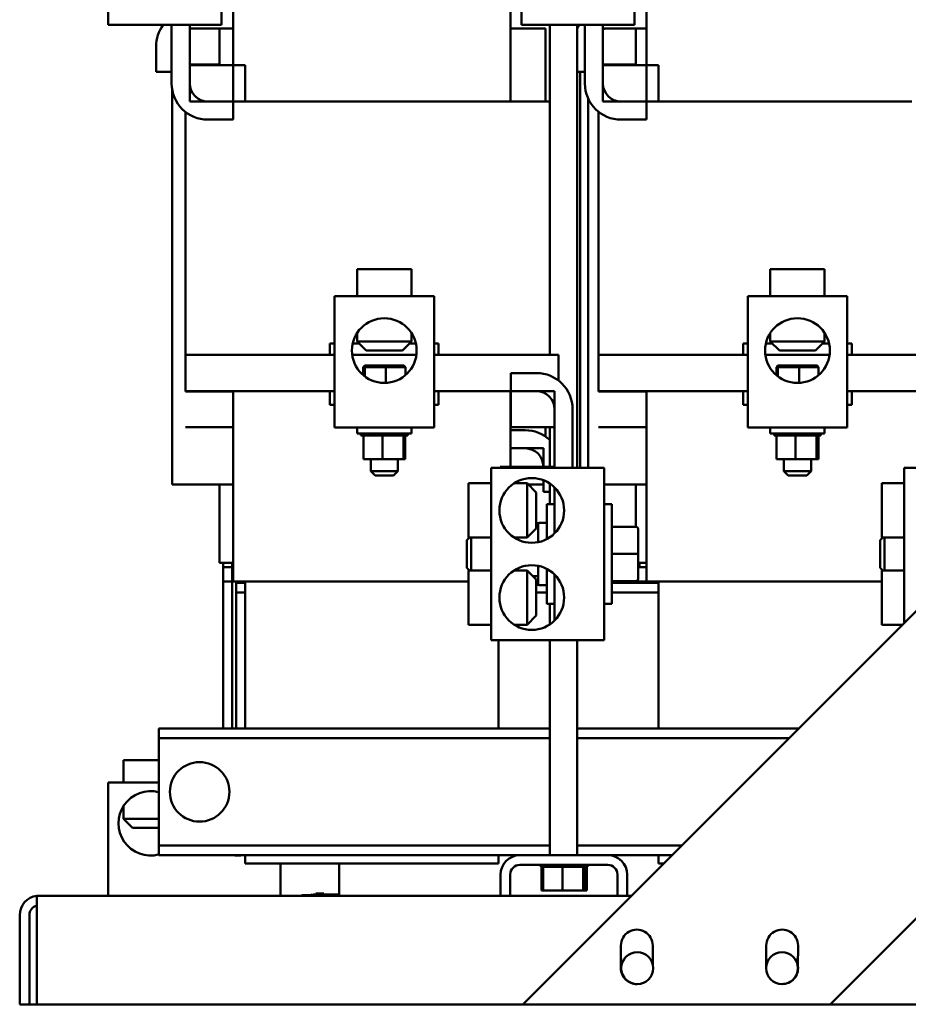
# Model space of a CAD drawing. Units: inches. Extents: x 4 to 172, y 2 to 134.
# Drawn here: x 99 to 112, y 33 to 47 of the extents above; entities that cross this region are included whole.
import ezdxf

# ---------------------------------------------------------------- set-up
doc = ezdxf.new("R2010")
doc.units = ezdxf.units.IN
doc.header["$LTSCALE"] = 8
doc.header["$MEASUREMENT"] = 0
doc.layers.add('Visible (ANSI)', color=7, linetype='Continuous', lineweight=50)

msp = doc.modelspace()

# ---------------------------------------------------------------- linework, layer by layer
at = {"layer": 'Visible (ANSI)'}
for p, q in [((106.386, 33.102), (123.436, 50.152)), ((100.66, 49.014), (100.66, 46.63)), ((102.222, 46.63), (102.222, 49.014)), ((106.367, 49.014), (106.367, 46.63)), ((107.929, 46.63), (107.929, 49.014)), ((102.386, 46.822), (102.386, 46.072)), ((106.216, 45.572), (106.216, 46.822)), ((108.093, 46.822), (108.093, 46.072)), ((100.66, 46.63), (102.222, 46.63)), ((101.535, 45.822), (101.535, 46.63)), ((101.785, 46.63), (101.785, 45.822)), ((101.785, 46.582), (102.195, 46.582)), ((102.386, 46.582), (101.82, 46.582)), ((102.195, 46.582), (102.195, 46.082)), ((106.216, 46.582), (106.567, 46.582)), ((106.367, 46.63), (107.929, 46.63)), ((106.69, 46.582), (106.567, 46.582)), ((106.69, 46.582), (106.7, 46.582)), ((106.7, 45.572), (106.7, 46.582)), ((106.759, 42.072), (106.759, 46.63)), ((107.134, 40.514), (107.134, 46.63)), ((107.242, 45.822), (107.242, 46.63)), ((107.492, 46.63), (107.492, 45.822)), ((107.492, 46.582), (107.945, 46.582)), ((108.093, 46.582), (107.57, 46.582)), ((107.945, 46.582), (107.945, 46.082)), ((101.32, 45.982), (101.32, 46.332)), ((101.535, 45.982), (101.32, 45.982)), ((102.195, 46.082), (101.785, 46.082)), ((101.785, 46.072), (101.785, 45.572)), ((102.386, 46.072), (101.785, 46.072)), ((102.386, 46.072), (102.551, 46.072)), ((102.386, 45.572), (102.386, 46.072)), ((102.551, 46.072), (102.551, 45.572)), ((107.242, 45.982), (107.134, 45.982)), ((107.177, 45.982), (107.177, 40.514)), ((107.945, 46.082), (107.492, 46.082)), ((107.492, 46.072), (107.492, 45.572)), ((108.093, 46.072), (107.492, 46.072)), ((108.093, 46.072), (108.258, 46.072)), ((108.093, 45.572), (108.093, 46.072)), ((108.258, 46.072), (108.258, 45.572)), ((123.436, 45.91), (110.629, 33.102)), ((101.54, 40.282), (101.54, 45.753)), ((101.785, 45.572), (102.386, 45.572)), ((102.035, 45.572), (102.385, 45.572)), ((102.385, 45.572), (102.385, 45.322)), ((102.386, 45.572), (102.551, 45.572)), ((106.051, 45.572), (102.551, 45.572)), ((106.051, 45.572), (106.742, 45.572)), ((106.759, 45.572), (106.742, 45.572)), ((107.29, 40.514), (107.29, 45.609)), ((107.492, 45.572), (108.093, 45.572)), ((107.742, 45.572), (108.092, 45.572)), ((108.092, 45.572), (108.092, 45.322)), ((108.093, 45.572), (108.258, 45.572)), ((111.758, 45.572), (108.258, 45.572)), ((101.725, 45.43), (101.725, 42.072)), ((107.432, 45.43), (107.432, 42.072)), ((102.385, 45.322), (102.035, 45.322)), ((108.092, 45.322), (107.742, 45.322)), ((104.097, 43.257), (104.847, 43.257)), ((104.097, 42.882), (104.097, 43.257)), ((104.847, 42.882), (104.847, 43.257)), ((109.804, 43.257), (110.554, 43.257)), ((109.804, 42.882), (109.804, 43.257)), ((110.554, 42.882), (110.554, 43.257)), ((105.159, 42.882), (103.784, 42.882)), ((103.784, 41.07), (103.784, 42.882)), ((105.159, 41.07), (105.159, 42.882)), ((110.867, 42.882), (109.492, 42.882)), ((109.492, 41.07), (109.492, 42.882)), ((110.867, 41.07), (110.867, 42.882)), ((104.097, 42.375), (104.097, 42.257)), ((104.847, 42.375), (104.847, 42.257)), ((109.804, 42.375), (109.804, 42.257)), ((110.554, 42.375), (110.554, 42.257)), ((103.722, 42.232), (103.722, 42.072)), ((103.784, 42.232), (103.722, 42.232)), ((104.122, 42.232), (104.037, 42.232)), ((104.097, 42.257), (104.847, 42.257)), ((104.222, 42.132), (104.097, 42.257)), ((104.722, 42.132), (104.847, 42.257)), ((104.907, 42.232), (104.822, 42.232)), ((105.222, 42.232), (105.159, 42.232)), ((105.222, 42.232), (105.222, 42.072)), ((109.429, 42.232), (109.429, 42.072)), ((109.492, 42.232), (109.429, 42.232)), ((109.829, 42.232), (109.744, 42.232)), ((109.804, 42.257), (110.554, 42.257)), ((109.929, 42.132), (109.804, 42.257)), ((110.429, 42.132), (110.554, 42.257)), ((110.614, 42.232), (110.529, 42.232)), ((110.929, 42.232), (110.867, 42.232)), ((110.929, 42.232), (110.929, 42.072)), ((102.926, 42.072), (101.725, 42.072)), ((101.725, 41.572), (101.725, 42.072)), ((102.926, 42.072), (103.784, 42.072)), ((104.029, 42.072), (104.914, 42.072)), ((104.722, 42.132), (104.222, 42.132)), ((105.159, 42.072), (105.676, 42.072)), ((106.877, 42.072), (105.676, 42.072)), ((106.877, 41.719), (106.877, 42.072)), ((108.633, 42.072), (107.432, 42.072)), ((107.432, 41.572), (107.432, 42.072)), ((108.633, 42.072), (109.492, 42.072)), ((109.737, 42.072), (110.622, 42.072)), ((110.429, 42.132), (109.929, 42.132)), ((110.867, 42.072), (111.383, 42.072)), ((112.584, 42.072), (111.383, 42.072)), ((104.201, 41.925), (104.181, 41.905)), ((104.181, 41.905), (104.202, 41.905)), ((104.181, 41.794), (104.181, 41.905)), ((104.222, 41.925), (104.201, 41.925)), ((104.222, 41.925), (104.202, 41.905)), ((104.202, 41.905), (104.494, 41.905)), ((104.202, 41.776), (104.202, 41.905)), ((104.492, 41.925), (104.222, 41.925)), ((104.742, 41.925), (104.492, 41.925)), ((104.492, 41.925), (104.494, 41.905)), ((104.494, 41.905), (104.763, 41.905)), ((104.494, 41.686), (104.494, 41.905)), ((104.742, 41.925), (104.763, 41.905)), ((104.763, 41.794), (104.763, 41.905)), ((109.909, 41.925), (109.888, 41.905)), ((109.888, 41.905), (109.91, 41.905)), ((109.888, 41.794), (109.888, 41.905)), ((109.929, 41.925), (109.909, 41.925)), ((109.929, 41.925), (109.91, 41.905)), ((109.91, 41.905), (110.201, 41.905)), ((109.91, 41.776), (109.91, 41.905)), ((110.199, 41.925), (109.929, 41.925)), ((110.45, 41.925), (110.199, 41.925)), ((110.199, 41.925), (110.201, 41.905)), ((110.201, 41.905), (110.47, 41.905)), ((110.201, 41.686), (110.201, 41.905)), ((110.45, 41.925), (110.47, 41.905)), ((110.47, 41.794), (110.47, 41.905)), ((106.222, 41.822), (106.572, 41.822)), ((106.222, 41.572), (106.222, 41.822)), ((101.725, 41.568), (101.725, 41.572)), ((101.725, 41.572), (102.926, 41.572)), ((101.725, 41.568), (102.386, 41.568)), ((102.386, 41.572), (102.386, 38.942)), ((103.722, 41.572), (102.926, 41.572)), ((103.784, 41.572), (103.722, 41.572)), ((103.722, 41.572), (103.722, 41.382)), ((105.222, 41.572), (105.159, 41.572)), ((105.676, 41.572), (105.222, 41.572)), ((105.222, 41.572), (105.222, 41.382)), ((105.676, 41.572), (106.221, 41.572)), ((106.216, 40.524), (106.216, 41.572)), ((106.221, 41.572), (106.822, 41.572)), ((106.221, 41.072), (106.221, 41.572)), ((106.572, 41.572), (106.222, 41.572)), ((106.822, 41.572), (106.822, 41.072)), ((107.432, 41.568), (107.432, 41.572)), ((107.432, 41.572), (108.633, 41.572)), ((107.432, 41.568), (108.093, 41.568)), ((108.093, 41.572), (108.093, 38.942)), ((109.429, 41.572), (108.633, 41.572)), ((109.492, 41.572), (109.429, 41.572)), ((109.429, 41.572), (109.429, 41.382)), ((110.929, 41.572), (110.867, 41.572)), ((111.383, 41.572), (110.929, 41.572)), ((110.929, 41.572), (110.929, 41.382)), ((111.383, 41.572), (111.928, 41.572)), ((103.784, 41.382), (103.722, 41.382)), ((105.222, 41.382), (105.159, 41.382)), ((109.492, 41.382), (109.429, 41.382)), ((110.929, 41.382), (110.867, 41.382)), ((106.822, 40.524), (106.822, 41.322)), ((107.072, 41.322), (107.072, 40.514)), ((101.725, 41.073), (102.386, 41.073)), ((101.725, 41.072), (101.725, 41.073)), ((102.386, 41.072), (101.725, 41.072)), ((102.386, 41.072), (101.725, 41.072)), ((101.725, 41.072), (101.725, 41.072)), ((106.221, 41.072), (106.216, 41.072)), ((106.822, 41.072), (106.221, 41.072)), ((106.7, 40.946), (106.7, 41.072)), ((106.759, 40.524), (106.759, 41.072)), ((107.432, 41.073), (108.093, 41.073)), ((107.432, 41.072), (107.432, 41.073)), ((108.093, 41.072), (107.432, 41.072)), ((108.093, 41.072), (107.432, 41.072)), ((107.432, 41.072), (107.432, 41.072)), ((105.159, 41.07), (103.784, 41.07)), ((104.097, 41.07), (104.097, 40.985)), ((104.847, 40.985), (104.097, 40.985)), ((104.149, 40.959), (104.149, 40.985)), ((104.149, 40.959), (104.153, 40.959)), ((104.153, 40.959), (104.153, 40.985)), ((104.154, 40.959), (104.153, 40.959)), ((104.154, 40.959), (104.154, 40.985)), ((104.154, 40.959), (104.169, 40.959)), ((104.169, 40.959), (104.169, 40.985)), ((104.17, 40.959), (104.169, 40.959)), ((104.17, 40.959), (104.17, 40.985)), ((104.17, 40.959), (104.183, 40.959)), ((104.197, 40.959), (104.183, 40.959)), ((104.183, 40.63), (104.183, 40.959)), ((104.197, 40.959), (104.197, 40.985)), ((104.199, 40.959), (104.197, 40.959)), ((104.199, 40.959), (104.199, 40.985)), ((104.199, 40.959), (104.236, 40.959)), ((104.236, 40.959), (104.236, 40.985)), ((104.238, 40.959), (104.236, 40.959)), ((104.238, 40.959), (104.238, 40.985)), ((104.238, 40.959), (104.283, 40.959)), ((104.283, 40.959), (104.283, 40.985)), ((104.286, 40.959), (104.283, 40.959)), ((104.286, 40.959), (104.286, 40.985)), ((104.286, 40.959), (104.338, 40.959)), ((104.338, 40.959), (104.338, 40.985)), ((104.341, 40.959), (104.338, 40.959)), ((104.341, 40.959), (104.341, 40.985)), ((104.341, 40.959), (104.398, 40.959)), ((104.398, 40.959), (104.398, 40.985)), ((104.401, 40.959), (104.398, 40.959)), ((104.401, 40.959), (104.401, 40.985)), ((104.401, 40.959), (104.413, 40.959)), ((104.447, 40.959), (104.413, 40.959)), ((104.46, 40.959), (104.447, 40.959)), ((104.447, 40.63), (104.447, 40.959)), ((104.46, 40.959), (104.461, 40.959)), ((104.461, 40.959), (104.461, 40.985)), ((104.464, 40.959), (104.461, 40.959)), ((104.464, 40.959), (104.464, 40.985)), ((104.464, 40.959), (104.467, 40.959)), ((104.502, 40.959), (104.467, 40.959)), ((104.502, 40.959), (104.524, 40.959)), ((104.524, 40.959), (104.524, 40.985)), ((104.527, 40.959), (104.524, 40.959)), ((104.527, 40.959), (104.527, 40.985)), ((104.527, 40.959), (104.585, 40.959)), ((104.585, 40.959), (104.585, 40.985)), ((104.588, 40.959), (104.585, 40.959)), ((104.588, 40.959), (104.588, 40.985)), ((104.588, 40.959), (104.642, 40.959)), ((104.642, 40.959), (104.642, 40.985)), ((104.645, 40.959), (104.642, 40.959)), ((104.645, 40.959), (104.645, 40.985)), ((104.645, 40.959), (104.693, 40.959)), ((104.693, 40.959), (104.693, 40.985)), ((104.695, 40.959), (104.693, 40.959)), ((104.695, 40.959), (104.695, 40.985)), ((104.729, 40.959), (104.695, 40.959)), ((104.729, 40.959), (104.734, 40.959)), ((104.734, 40.959), (104.734, 40.985)), ((104.736, 40.959), (104.734, 40.959)), ((104.736, 40.959), (104.736, 40.985)), ((104.74, 40.959), (104.736, 40.959)), ((104.736, 40.63), (104.736, 40.959)), ((104.74, 40.959), (104.766, 40.959)), ((104.761, 40.63), (104.761, 40.959)), ((104.766, 40.959), (104.766, 40.985)), ((104.767, 40.959), (104.766, 40.959)), ((104.767, 40.959), (104.767, 40.985)), ((104.767, 40.959), (104.787, 40.959)), ((104.787, 40.959), (104.787, 40.985)), ((104.787, 40.959), (104.787, 40.985)), ((104.787, 40.959), (104.795, 40.959)), ((104.787, 40.959), (104.787, 40.959)), ((104.795, 40.959), (104.795, 40.985)), ((104.795, 40.959), (104.795, 40.985)), ((104.795, 40.959), (104.795, 40.959)), ((104.847, 41.07), (104.847, 40.985)), ((106.216, 41.032), (106.419, 41.032)), ((110.867, 41.07), (109.492, 41.07)), ((109.804, 41.07), (109.804, 40.985)), ((110.554, 40.985), (109.804, 40.985)), ((109.856, 40.959), (109.856, 40.985)), ((109.856, 40.959), (109.86, 40.959)), ((109.86, 40.959), (109.86, 40.985)), ((109.861, 40.959), (109.86, 40.959)), ((109.861, 40.959), (109.861, 40.985)), ((109.861, 40.959), (109.877, 40.959)), ((109.877, 40.959), (109.877, 40.985)), ((109.878, 40.959), (109.877, 40.959)), ((109.878, 40.959), (109.878, 40.985)), ((109.878, 40.959), (109.89, 40.959)), ((109.905, 40.959), (109.89, 40.959)), ((109.89, 40.63), (109.89, 40.959)), ((109.905, 40.959), (109.905, 40.985)), ((109.906, 40.959), (109.905, 40.959)), ((109.906, 40.959), (109.906, 40.985)), ((109.906, 40.959), (109.943, 40.959)), ((109.943, 40.959), (109.943, 40.985)), ((109.945, 40.959), (109.943, 40.959)), ((109.945, 40.959), (109.945, 40.985)), ((109.945, 40.959), (109.991, 40.959)), ((109.991, 40.959), (109.991, 40.985)), ((109.993, 40.959), (109.991, 40.959)), ((109.993, 40.959), (109.993, 40.985)), ((109.993, 40.959), (110.045, 40.959)), ((110.045, 40.959), (110.045, 40.985)), ((110.048, 40.959), (110.045, 40.959)), ((110.048, 40.959), (110.048, 40.985)), ((110.048, 40.959), (110.105, 40.959)), ((110.105, 40.959), (110.105, 40.985)), ((110.108, 40.959), (110.105, 40.959)), ((110.108, 40.959), (110.108, 40.985)), ((110.108, 40.959), (110.12, 40.959)), ((110.154, 40.959), (110.12, 40.959)), ((110.167, 40.959), (110.154, 40.959)), ((110.154, 40.63), (110.154, 40.959)), ((110.167, 40.959), (110.168, 40.959)), ((110.168, 40.959), (110.168, 40.985)), ((110.171, 40.959), (110.168, 40.959)), ((110.171, 40.959), (110.171, 40.985)), ((110.171, 40.959), (110.174, 40.959)), ((110.209, 40.959), (110.174, 40.959)), ((110.209, 40.959), (110.231, 40.959)), ((110.231, 40.959), (110.231, 40.985)), ((110.235, 40.959), (110.231, 40.959)), ((110.235, 40.959), (110.235, 40.985)), ((110.235, 40.959), (110.293, 40.959)), ((110.293, 40.959), (110.293, 40.985)), ((110.296, 40.959), (110.293, 40.959)), ((110.296, 40.959), (110.296, 40.985)), ((110.296, 40.959), (110.35, 40.959)), ((110.35, 40.959), (110.35, 40.985)), ((110.352, 40.959), (110.35, 40.959)), ((110.352, 40.959), (110.352, 40.985)), ((110.352, 40.959), (110.4, 40.959)), ((110.4, 40.959), (110.4, 40.985)), ((110.402, 40.959), (110.4, 40.959)), ((110.402, 40.959), (110.402, 40.985)), ((110.436, 40.959), (110.402, 40.959)), ((110.436, 40.959), (110.442, 40.959)), ((110.442, 40.959), (110.442, 40.985)), ((110.443, 40.959), (110.442, 40.959)), ((110.443, 40.959), (110.443, 40.985)), ((110.447, 40.959), (110.443, 40.959)), ((110.443, 40.63), (110.443, 40.959)), ((110.447, 40.959), (110.473, 40.959)), ((110.468, 40.63), (110.468, 40.959)), ((110.473, 40.959), (110.473, 40.985)), ((110.475, 40.959), (110.473, 40.959)), ((110.475, 40.959), (110.475, 40.985)), ((110.475, 40.959), (110.494, 40.959)), ((110.494, 40.959), (110.494, 40.985)), ((110.494, 40.959), (110.494, 40.985)), ((110.494, 40.959), (110.502, 40.959)), ((110.494, 40.959), (110.494, 40.959)), ((110.502, 40.959), (110.502, 40.985)), ((110.502, 40.959), (110.502, 40.985)), ((110.502, 40.959), (110.502, 40.959)), ((110.554, 41.07), (110.554, 40.985)), ((106.419, 40.782), (106.216, 40.782)), ((106.216, 40.782), (106.669, 40.782)), ((106.669, 40.782), (106.669, 40.526)), ((104.183, 40.63), (104.447, 40.63)), ((104.284, 40.63), (104.284, 40.467)), ((104.447, 40.63), (104.736, 40.63)), ((104.659, 40.63), (104.659, 40.467)), ((104.736, 40.63), (104.761, 40.63)), ((106.669, 40.526), (106.669, 40.532)), ((109.89, 40.63), (110.154, 40.63)), ((109.992, 40.63), (109.992, 40.467)), ((110.154, 40.63), (110.443, 40.63)), ((110.367, 40.63), (110.367, 40.467)), ((110.443, 40.63), (110.468, 40.63)), ((104.284, 40.467), (104.659, 40.467)), ((104.344, 40.407), (104.284, 40.467)), ((104.599, 40.407), (104.344, 40.407)), ((104.599, 40.407), (104.659, 40.467)), ((105.947, 40.514), (105.947, 38.13)), ((105.947, 40.514), (107.509, 40.514)), ((106.074, 40.524), (106.074, 40.514)), ((106.074, 40.524), (106.136, 40.524)), ((106.136, 40.524), (106.762, 40.524)), ((106.273, 40.526), (106.674, 40.526)), ((106.273, 40.524), (106.273, 40.526)), ((106.674, 40.524), (106.674, 40.526)), ((106.762, 40.524), (106.824, 40.524)), ((106.824, 40.514), (106.824, 40.524)), ((107.509, 38.13), (107.509, 40.514)), ((109.992, 40.467), (110.367, 40.467)), ((110.052, 40.407), (109.992, 40.467)), ((110.307, 40.407), (110.052, 40.407)), ((110.307, 40.407), (110.367, 40.467)), ((111.654, 40.514), (111.654, 38.371)), ((111.654, 40.514), (113.216, 40.514)), ((101.549, 40.282), (101.54, 40.282)), ((101.549, 40.282), (101.673, 40.282)), ((102.368, 40.282), (101.673, 40.282)), ((102.195, 39.202), (102.195, 40.282)), ((102.368, 40.282), (102.386, 40.282)), ((105.637, 40.299), (105.637, 39.549)), ((105.947, 40.299), (105.637, 40.299)), ((106.267, 40.299), (106.447, 40.299)), ((106.447, 39.549), (106.447, 40.299)), ((106.572, 40.174), (106.447, 40.299)), ((106.669, 40.282), (106.463, 40.282)), ((106.669, 40.182), (106.669, 40.341)), ((106.669, 40.341), (106.669, 40.282)), ((106.759, 40.012), (106.759, 40.294)), ((108.093, 40.282), (107.509, 40.282)), ((107.945, 39.698), (107.945, 40.282)), ((111.344, 40.299), (111.344, 39.549)), ((111.654, 40.299), (111.344, 40.299)), ((106.572, 40.174), (106.572, 39.674)), ((106.759, 40.182), (106.669, 40.182)), ((106.822, 39.605), (106.822, 40.243)), ((106.717, 39.529), (106.717, 40.012)), ((106.822, 40.012), (106.717, 40.012)), ((107.509, 40.012), (107.614, 40.012)), ((107.614, 40.012), (107.614, 38.632)), ((106.597, 39.748), (106.572, 39.748)), ((106.597, 39.711), (106.597, 39.748)), ((106.717, 39.752), (106.612, 39.752)), ((106.717, 39.751), (106.612, 39.751)), ((106.717, 39.751), (106.612, 39.751)), ((106.572, 39.674), (106.447, 39.549)), ((106.597, 39.486), (106.597, 39.711)), ((107.948, 39.698), (107.614, 39.698)), ((107.978, 39.323), (107.978, 39.668)), ((105.614, 39.512), (105.65, 39.549)), ((105.614, 39.132), (105.614, 39.512)), ((105.947, 39.549), (105.637, 39.549)), ((105.674, 39.549), (105.674, 39.096)), ((106.267, 39.549), (106.447, 39.549)), ((111.321, 39.512), (111.358, 39.549)), ((111.321, 39.132), (111.321, 39.512)), ((111.654, 39.549), (111.344, 39.549)), ((111.381, 39.549), (111.381, 39.096)), ((107.948, 39.323), (107.614, 39.323)), ((107.978, 38.978), (107.978, 39.323)), ((102.195, 39.202), (102.195, 39.202)), ((102.195, 39.202), (102.319, 39.202)), ((102.245, 39.202), (102.245, 39.142)), ((102.368, 39.202), (102.319, 39.202)), ((102.368, 39.202), (102.386, 39.202)), ((102.37, 39.202), (102.37, 36.912)), ((107.978, 39.202), (108.069, 39.202)), ((107.995, 39.202), (107.995, 39.142)), ((108.093, 39.202), (108.069, 39.202)), ((102.245, 39.142), (102.245, 38.942)), ((102.245, 39.142), (102.37, 39.142)), ((102.245, 39.142), (102.37, 39.142)), ((105.614, 39.132), (105.65, 39.096)), ((105.637, 38.346), (105.637, 39.096)), ((105.947, 39.096), (105.637, 39.096)), ((106.267, 39.096), (106.447, 39.096)), ((106.447, 38.346), (106.447, 39.096)), ((106.572, 38.971), (106.447, 39.096)), ((106.597, 39.067), (106.597, 39.159)), ((106.597, 39.016), (106.597, 39.067)), ((106.717, 38.632), (106.717, 39.116)), ((106.822, 38.402), (106.822, 39.04)), ((107.978, 39.142), (108.093, 39.142)), ((107.995, 39.142), (108.093, 39.142)), ((111.321, 39.132), (111.358, 39.096)), ((111.344, 38.346), (111.344, 39.096)), ((111.654, 39.096), (111.344, 39.096)), ((102.245, 38.942), (102.37, 38.942)), ((102.245, 38.942), (102.245, 36.912)), ((102.245, 38.942), (102.37, 38.942)), ((102.386, 38.942), (102.511, 38.942)), ((102.426, 38.922), (102.426, 38.942)), ((102.426, 38.922), (102.426, 38.792)), ((102.426, 38.922), (102.551, 38.922)), ((102.551, 38.942), (102.511, 38.942)), ((102.551, 36.912), (102.551, 38.942)), ((102.551, 38.942), (105.637, 38.942)), ((106.527, 39.016), (106.597, 39.016)), ((106.572, 38.971), (106.572, 38.471)), ((106.597, 38.897), (106.572, 38.897)), ((106.597, 39.002), (106.597, 39.016)), ((106.597, 38.907), (106.597, 39.002)), ((106.597, 38.897), (106.597, 38.907)), ((107.948, 38.948), (107.614, 38.948)), ((107.948, 38.947), (107.614, 38.947)), ((107.614, 38.942), (108.093, 38.942)), ((107.614, 38.942), (108.093, 38.942)), ((108.133, 38.922), (107.614, 38.922)), ((107.978, 38.977), (107.978, 38.978)), ((108.093, 38.942), (108.219, 38.942)), ((108.12, 38.942), (108.12, 38.922)), ((108.133, 38.922), (108.133, 38.942)), ((108.133, 38.922), (108.258, 38.922)), ((108.258, 38.942), (108.219, 38.942)), ((108.258, 36.912), (108.258, 38.942)), ((108.258, 38.942), (111.344, 38.942)), ((102.426, 38.792), (102.426, 36.912)), ((102.551, 38.792), (102.426, 38.792)), ((106.717, 38.792), (106.572, 38.792)), ((106.717, 38.892), (106.612, 38.892)), ((108.258, 38.792), (107.614, 38.792)), ((106.822, 38.632), (106.717, 38.632)), ((106.759, 38.351), (106.759, 38.632)), ((107.509, 38.632), (107.614, 38.632)), ((106.572, 38.471), (106.447, 38.346)), ((105.947, 38.346), (105.637, 38.346)), ((106.267, 38.346), (106.447, 38.346)), ((111.629, 38.346), (111.344, 38.346)), ((105.947, 38.13), (107.509, 38.13)), ((106.051, 36.912), (106.051, 38.13)), ((106.759, 35.162), (106.759, 38.13)), ((107.134, 35.162), (107.134, 38.13)), ((101.356, 36.912), (101.356, 36.778)), ((106.759, 36.912), (101.356, 36.912)), ((110.196, 36.912), (107.134, 36.912)), ((101.356, 36.778), (101.356, 36.648)), ((106.759, 36.778), (101.356, 36.778)), ((110.062, 36.778), (107.134, 36.778)), ((101.356, 36.648), (101.356, 35.426)), ((100.871, 36.474), (101.356, 36.474)), ((100.871, 36.164), (100.871, 36.474)), ((101.356, 36.164), (100.656, 36.164)), ((100.656, 36.164), (100.656, 34.602)), ((100.871, 35.844), (100.871, 35.664)), ((100.871, 35.664), (101.356, 35.664)), ((100.996, 35.539), (100.871, 35.664)), ((101.356, 35.539), (100.996, 35.539)), ((101.356, 35.426), (101.356, 35.296)), ((101.356, 35.296), (101.356, 35.162)), ((106.759, 35.296), (101.356, 35.296)), ((108.58, 35.296), (107.134, 35.296)), ((106.345, 35.162), (101.356, 35.162)), ((102.551, 35.047), (102.551, 35.162)), ((106.051, 35.047), (106.051, 35.162)), ((107.559, 35.162), (106.345, 35.162)), ((108.446, 35.162), (107.559, 35.162)), ((108.258, 35.047), (108.258, 35.162)), ((102.551, 35.047), (106.051, 35.047)), ((103.04, 35.047), (103.04, 34.602)), ((103.85, 35.047), (103.85, 34.602)), ((106.345, 35.028), (107.559, 35.028)), ((106.634, 35.002), (106.634, 35.028)), ((106.634, 35.002), (106.634, 35.028)), ((106.634, 35.002), (106.638, 35.002)), ((106.634, 35.002), (106.634, 35.002)), ((106.638, 35.002), (106.638, 35.028)), ((106.639, 35.002), (106.638, 35.002)), ((106.639, 35.002), (106.639, 35.028)), ((106.639, 35.002), (106.654, 35.002)), ((106.643, 34.673), (106.643, 35.002)), ((106.654, 35.002), (106.654, 35.028)), ((106.655, 35.002), (106.654, 35.002)), ((106.655, 35.002), (106.655, 35.028)), ((106.655, 35.002), (106.668, 35.002)), ((106.682, 35.002), (106.668, 35.002)), ((106.668, 34.673), (106.668, 35.002)), ((106.682, 35.002), (106.682, 35.028)), ((106.684, 35.002), (106.682, 35.002)), ((106.684, 35.002), (106.684, 35.028)), ((106.684, 35.002), (106.721, 35.002)), ((106.721, 35.002), (106.721, 35.028)), ((106.723, 35.002), (106.721, 35.002)), ((106.723, 35.002), (106.723, 35.028)), ((106.723, 35.002), (106.768, 35.002)), ((106.768, 35.002), (106.768, 35.028)), ((106.771, 35.002), (106.768, 35.002)), ((106.771, 35.002), (106.771, 35.028)), ((106.771, 35.002), (106.823, 35.002)), ((106.823, 35.002), (106.823, 35.028)), ((106.826, 35.002), (106.823, 35.002)), ((106.826, 35.002), (106.826, 35.028)), ((106.826, 35.002), (106.883, 35.002)), ((106.883, 35.002), (106.883, 35.028)), ((106.886, 35.002), (106.883, 35.002)), ((106.886, 35.002), (106.886, 35.028)), ((106.886, 35.002), (106.898, 35.002)), ((106.932, 35.002), (106.898, 35.002)), ((106.945, 35.002), (106.932, 35.002)), ((106.932, 34.673), (106.932, 35.002)), ((106.945, 35.002), (106.946, 35.002)), ((106.946, 35.002), (106.946, 35.028)), ((106.949, 35.002), (106.946, 35.002)), ((106.949, 35.002), (106.949, 35.028)), ((106.949, 35.002), (106.952, 35.002)), ((106.987, 35.002), (106.952, 35.002)), ((106.987, 35.002), (107.009, 35.002)), ((107.009, 35.002), (107.009, 35.028)), ((107.012, 35.002), (107.009, 35.002)), ((107.012, 35.002), (107.012, 35.028)), ((107.012, 35.002), (107.07, 35.002)), ((107.07, 35.002), (107.07, 35.028)), ((107.073, 35.002), (107.07, 35.002)), ((107.073, 35.002), (107.073, 35.028)), ((107.073, 35.002), (107.127, 35.002)), ((107.127, 35.002), (107.127, 35.028)), ((107.13, 35.002), (107.127, 35.002)), ((107.13, 35.002), (107.13, 35.028)), ((107.13, 35.002), (107.178, 35.002)), ((107.178, 35.002), (107.178, 35.028)), ((107.18, 35.002), (107.178, 35.002)), ((107.18, 35.002), (107.18, 35.028)), ((107.214, 35.002), (107.18, 35.002)), ((107.214, 35.002), (107.219, 35.002)), ((107.219, 35.002), (107.219, 35.028)), ((107.221, 35.002), (107.219, 35.002)), ((107.221, 35.002), (107.221, 35.028)), ((107.225, 35.002), (107.221, 35.002)), ((107.221, 34.673), (107.221, 35.002)), ((107.225, 35.002), (107.251, 35.002)), ((107.246, 34.673), (107.246, 35.002)), ((107.251, 35.002), (107.251, 35.028)), ((107.252, 35.002), (107.251, 35.002)), ((107.252, 35.002), (107.252, 35.028)), ((107.252, 35.002), (107.272, 35.002)), ((107.271, 34.673), (107.271, 35.002)), ((107.272, 35.002), (107.272, 35.028)), ((107.272, 35.002), (107.272, 35.028)), ((107.272, 35.002), (107.28, 35.002)), ((107.272, 35.002), (107.272, 35.002)), ((107.28, 35.002), (107.28, 35.028)), ((107.28, 35.002), (107.28, 35.028)), ((107.28, 35.002), (107.28, 35.028)), ((107.28, 35.002), (107.28, 35.028)), ((107.28, 35.002), (107.28, 35.002)), ((107.28, 35.002), (107.28, 35.002)), ((107.28, 35.002), (107.28, 35.002)), ((108.258, 35.047), (108.331, 35.047)), ((106.077, 34.894), (106.077, 34.602)), ((106.211, 34.894), (106.211, 34.602)), ((107.693, 34.894), (107.693, 34.602)), ((107.827, 34.894), (107.827, 34.602)), ((99.673, 34.334), (99.673, 34.601)), ((107.886, 34.602), (99.704, 34.602)), ((103.85, 34.612), (103.332, 34.612)), ((103.332, 34.602), (103.332, 34.612)), ((103.466, 34.617), (103.471, 34.617)), ((103.466, 34.612), (103.466, 34.617)), ((103.471, 34.612), (103.471, 34.617)), ((103.483, 34.617), (103.507, 34.617)), ((103.483, 34.612), (103.483, 34.617)), ((103.507, 34.617), (103.511, 34.617)), ((103.507, 34.612), (103.507, 34.617)), ((103.511, 34.617), (103.516, 34.617)), ((103.511, 34.612), (103.511, 34.617)), ((103.516, 34.612), (103.516, 34.617)), ((103.516, 34.617), (103.579, 34.617)), ((103.526, 34.632), (103.636, 34.632)), ((103.526, 34.617), (103.526, 34.632)), ((103.579, 34.617), (103.584, 34.617)), ((103.579, 34.612), (103.579, 34.617)), ((103.584, 34.612), (103.584, 34.617)), ((103.584, 34.617), (103.608, 34.617)), ((103.608, 34.612), (103.608, 34.617)), ((103.627, 34.617), (103.632, 34.617)), ((103.627, 34.612), (103.627, 34.617)), ((103.632, 34.617), (103.815, 34.617)), ((103.632, 34.612), (103.632, 34.617)), ((103.636, 34.617), (103.636, 34.632)), ((103.85, 34.617), (103.815, 34.617)), ((103.815, 34.612), (103.815, 34.617)), ((106.643, 34.673), (106.668, 34.673)), ((106.668, 34.673), (106.932, 34.673)), ((106.932, 34.673), (107.221, 34.673)), ((107.221, 34.673), (107.246, 34.673)), ((107.246, 34.673), (107.271, 34.673)), ((99.436, 33.102), (99.436, 34.334)), ((99.57, 34.334), (99.57, 33.102)), ((99.673, 33.102), (99.673, 34.334)), ((107.74, 33.602), (107.74, 33.914)), ((108.18, 33.913), (108.179, 33.658)), ((109.747, 33.619), (109.747, 33.914)), ((110.187, 33.913), (110.185, 33.625)), ((99.436, 33.102), (99.57, 33.102)), ((99.57, 33.102), (99.673, 33.102)), ((99.673, 33.102), (106.386, 33.102)), ((110.629, 33.102), (106.386, 33.102)), ((110.629, 33.102), (121.949, 33.102))]:
    msp.add_line(p, q, dxfattribs=at)
for centre, radius in [((104.472, 42.132), 0.447), ((110.179, 42.132), 0.447), ((106.509, 39.924), 0.447), ((106.509, 38.721), 0.447), ((101.921, 36.037), 0.411), ((107.966, 33.602), 0.22), ((109.966, 33.602), 0.22)]:
    msp.add_circle(centre, radius, dxfattribs=at)
for centre, radius, start, end in [((101.82, 46.332), 0.5, 143.416, 180), ((101.82, 46.332), 0.25, 90, 98.1822), ((107.57, 46.332), 0.5, 143.416, 150.7107), ((107.57, 46.332), 0.25, 90, 108.265), ((102.035, 45.822), 0.5, 180, 270), ((102.035, 45.822), 0.25, 180, 270), ((107.742, 45.822), 0.5, 180, 270), ((107.742, 45.822), 0.25, 180, 270), ((106.572, 41.322), 0.5, 0, 90), ((106.572, 41.322), 0.25, 0, 90), ((106.419, 40.532), 0.5, 47.1125, 90), ((106.419, 40.532), 0.25, 0, 90), ((106.612, 39.737), 0.015, 90, 180), ((106.612, 38.907), 0.015, 180, 270), ((101.246, 35.602), 0.446, 75.8068, 284.1932), ((102.449, 35.602), 0.446, 259.8411, 280.1589), ((106.345, 34.894), 0.268, 90, 180), ((107.559, 34.894), 0.268, 0, 90), ((106.345, 34.894), 0.134, 90, 180), ((107.559, 34.894), 0.134, 0, 90), ((99.704, 34.334), 0.268, 96.7307, 180), ((99.704, 34.334), 0.268, 90, 96.7307), ((99.704, 34.334), 0.134, 103.5566, 180), ((107.96, 33.914), 0.22, 359.7699, 180), ((109.967, 33.914), 0.22, 359.7699, 180), ((107.96, 33.602), 0.22, 180, 270.7808), ((109.967, 33.602), 0.22, 269.9211, 5.8805)]:
    msp.add_arc(centre, radius, start, end, dxfattribs=at)
for centre, major_axis, ratio, start_param, end_param in [((107.948, 39.668), (0, -0.03), 0.999498, 1.570796, 3.141593), ((107.948, 39.323), (-0.03, 0), 0.001006, 3.141593, 4.712389), ((107.948, 38.978), (-0.03, 0), 0.999497, 1.570796, 3.141593), ((107.948, 38.977), (0, 0.03), 0.999498, 3.141593, 4.712389)]:
    msp.add_ellipse(centre, major_axis=major_axis, ratio=ratio, start_param=start_param, end_param=end_param, dxfattribs=at)
for points, knots in [([(106.597, 39.736), (106.597, 39.738), (106.597, 39.74), (106.599, 39.744), (106.6, 39.746), (106.603, 39.748), (106.604, 39.749), (106.608, 39.751), (106.61, 39.751), (106.612, 39.751)], [0.17032054, 0.17032054, 0.17032054, 0.17032054, 0.18465123, 0.18465123, 0.19888978, 0.19888978, 0.21302544, 0.21302544, 0.22707962, 0.22707962, 0.22707962, 0.22707962]), ([(106.612, 39.751), (106.61, 39.751), (106.608, 39.75), (106.604, 39.749), (106.603, 39.748), (106.6, 39.745), (106.599, 39.743), (106.597, 39.74), (106.597, 39.738), (106.597, 39.736)], [0.22682975, 0.22682975, 0.22682975, 0.22682975, 0.24089328, 0.24089328, 0.25502363, 0.25502363, 0.26923829, 0.26923829, 0.28352836, 0.28352836, 0.28352836, 0.28352836])]:
    msp.add_open_spline(points, degree=3, knots=knots, dxfattribs=at)

doc.saveas('drawing.dxf')
